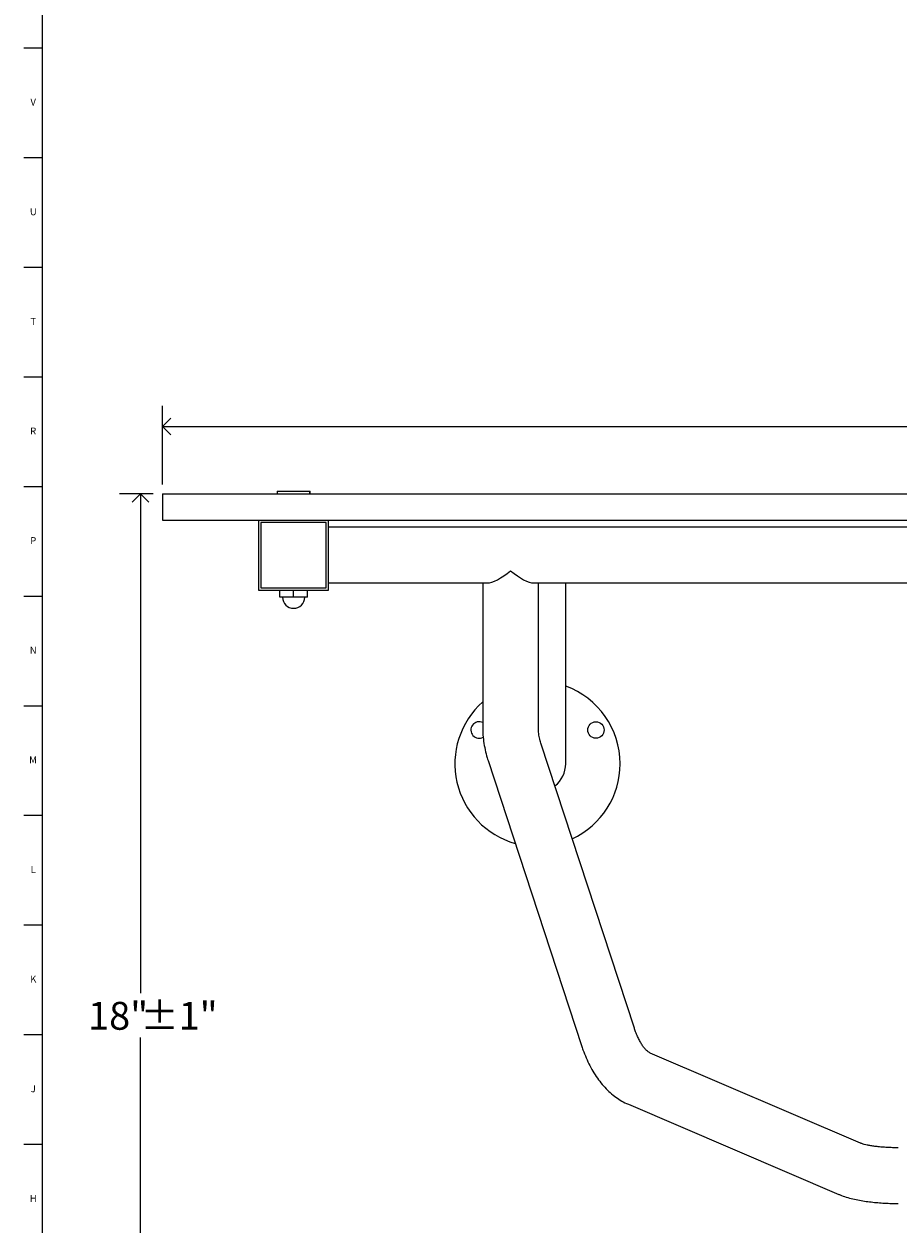
# Model space of a CAD drawing. Units: inches. Extents: x 0.2 to 99.8, y 0.2 to 84.8.
# Drawn here: x 0.2 to 15.9, y 15.5 to 37 of the extents above; entities that cross this region are included whole.
import ezdxf

# ---------------------------------------------------------------- set-up
doc = ezdxf.new("R2010")
doc.units = ezdxf.units.IN
doc.header["$MEASUREMENT"] = 0
doc.linetypes.add('SLD-Solid', pattern=[0])
doc.layers.add('DIMS', color=5, linetype='SLD-Solid')
doc.layers.add('TITLE', color=8, linetype='SLD-Solid')
doc.styles.add('SLDTEXTSTYLE1', font='GOTHIC.TTF', dxfattribs={"width": 0.913})
doc.dimstyles.new('SLDDIMSTYLE0', dxfattribs={"dimtxt": 0.5, "dimasz": 0.3, "dimexe": 0, "dimexo": 0.0625, "dimgap": 0.125, "dimtad": 0, "dimtih": 1, "dimtoh": 1, "dimrnd": 1e-09, "dimzin": 12, "dimdsep": 46, "dimlunit": 5, "dimtxsty": 'SLDTEXTSTYLE1', "dimblk1": 'OPEN90', "dimblk2": 'OPEN90', "dimsah": 1, "dimcen": 0.09, "dimadec": 0, "dimazin": 3, "dimtol": 1, "dimtp": 1, "dimtm": 1, "dimtfac": 1, "dimtdec": 0, "dimtofl": 0, "dimtmove": 0, "dimatfit": 3, "dimldrblk": 'OPEN90', "dimfxl": 1, "dimfrac": 2, "dimtolj": 1, "dimarcsym": 0})
doc.dimstyles.new('SLDDIMSTYLE1', dxfattribs={"dimtxt": 0.5, "dimasz": 0.3, "dimexe": 0, "dimexo": 0.0625, "dimgap": 0.125, "dimtad": 0, "dimtih": 1, "dimtoh": 1, "dimrnd": 1e-09, "dimzin": 12, "dimdsep": 46, "dimlunit": 5, "dimtxsty": 'SLDTEXTSTYLE1', "dimblk1": 'OPEN90', "dimblk2": 'OPEN90', "dimsah": 1, "dimcen": 0.09, "dimadec": 0, "dimazin": 3, "dimtfac": 1, "dimtofl": 0, "dimtmove": 0, "dimatfit": 3, "dimldrblk": 'OPEN90', "dimfxl": 1, "dimfrac": 2, "dimtolj": 1, "dimtzin": 12, "dimarcsym": 0})

# ---------------------------------------------------------------- blocks, each defined once
blk = doc.blocks.new('_Open90')
at = {"color": 0, "linetype": 'ByBlock', "lineweight": -2}
for p, q in [((0, 0), (-1, 0)), ((-0.5, 0.5), (0, 0)), ((0, 0), (-0.5, -0.5))]:
    blk.add_line(p, q, dxfattribs=at)
blk = doc.blocks.new('_D')
at = {"layer": 'DIMS'}
for p, q in [((2.488, 28.594), (1.884, 28.594)), ((2.259, 28.594), (2.259, 19.626)), ((2.259, 10.594), (2.259, 18.833))]:
    blk.add_line(p, q, dxfattribs=at)
at = {"layer": 'DIMS', "xscale": 0.3, "yscale": 0.3}
for p, rotation in [((2.259, 28.594), 90), ((2.259, 10.594), 270)]:
    blk.add_blockref('_Open90', p, dxfattribs=dict(at, rotation=rotation))
at = {"layer": 'DIMS', "char_height": 0.5, "attachment_point": 1, "style": 'SLDTEXTSTYLE1'}
for s, insert in [('18"', (1.316, 19.471)), ('±1"', (2.261, 19.471))]:
    blk.add_mtext(s, dxfattribs=dict(at, insert=insert))
blk = doc.blocks.new('_D_1')
at = {"layer": 'DIMS'}
for p, q in [((2.655, 28.761), (2.655, 30.176)), ((35.647, 28.761), (35.647, 30.176)), ((2.655, 29.801), (18.551, 29.801)), ((35.647, 29.801), (19.496, 29.801))]:
    blk.add_line(p, q, dxfattribs=at)
at = {"layer": 'DIMS', "xscale": 0.3, "yscale": 0.3, "rotation": 180}
blk.add_blockref('_Open90', (2.655, 29.801, -10.97), dxfattribs=at)
at = {"layer": 'DIMS', "xscale": 0.3, "yscale": 0.3}
blk.add_blockref('_Open90', (35.647, 29.801, -10.97), dxfattribs=at)
at = {"layer": 'DIMS', "insert": (18.551, 30.043), "char_height": 0.5, "attachment_point": 1, "style": 'SLDTEXTSTYLE1'}
blk.add_mtext('33"', dxfattribs=at)

msp = doc.modelspace()

# ---------------------------------------------------------------- linework, layer by layer
at = {"color": 7, "linetype": 'SLD-Solid', "lineweight": 25}
for p, q in [((2.65501, 28.5938865), (2.65501, 28.1208865)), ((2.65501, 28.5938865), (3.83001, 28.5938865)), ((3.83001, 28.5938865), (14.98401, 28.5938865)), ((4.7150616, 28.6438865), (4.7150616, 28.5938865)), ((4.7150616, 28.6438865), (4.7159609, 28.6438865)), ((4.7159609, 28.6438865), (4.7159609, 28.5938865)), ((4.7159609, 28.6438865), (5.3036105, 28.6438865)), ((5.3036105, 28.5938865), (5.3036105, 28.6438865)), ((5.3036105, 28.6438865), (5.3045647, 28.6438865)), ((5.3045647, 28.5938865), (5.3045647, 28.6438865)), ((14.98401, 28.5938865), (16.15901, 28.5938865)), ((2.65501, 28.1208865), (3.83001, 28.1208865)), ((3.83001, 28.1208865), (14.98401, 28.1208865)), ((4.3819747, 28.1208865), (4.3819747, 26.8651935)), ((4.4219747, 28.0808865), (4.4219747, 26.9051935)), ((5.5976203, 28.0808865), (4.4219747, 28.0808865)), ((5.5976203, 26.9051935), (5.5976203, 28.0808865)), ((5.6376203, 26.8651935), (5.6376203, 28.1208865)), ((14.98401, 28.1208865), (16.15901, 28.1208865)), ((32.6347699, 27.99304), (5.6376203, 27.99304)), ((5.6376203, 26.99304), (8.4940095, 26.99304)), ((8.4084471, 26.99304), (8.4084471, 24.3960132)), ((9.3228847, 26.99304), (28.9495056, 26.99304)), ((9.4084471, 24.3960132), (9.4084471, 26.99304)), ((9.8985003, 25.3259888), (9.8985003, 26.99304)), ((4.3819747, 26.8651935), (5.6376203, 26.8651935)), ((4.4219747, 26.9051935), (5.5976203, 26.9051935)), ((4.7597857, 26.7388865), (4.7597857, 26.8651935)), ((5.0097857, 26.7388865), (4.7597857, 26.7388865)), ((5.0097857, 26.7388865), (5.0097857, 26.8651935)), ((5.2597857, 26.7388865), (5.0097857, 26.7388865)), ((5.2597857, 26.7388865), (5.2597857, 26.8651935)), ((5.2598132, 26.7388865), (5.2597857, 26.7388865)), ((5.2598132, 26.7388865), (5.2598132, 26.8651935)), ((9.8985003, 23.7462624), (9.8985003, 25.3259888)), ((11.1321574, 19.001077), (9.4533971, 24.1178994)), ((8.5032288, 23.806162), (10.1819891, 18.6893396)), ((15.1972962, 16.9336674), (11.4184177, 18.5506534)), ((11.0250192, 17.6312854), (14.8038977, 16.0142993))]:
    msp.add_line(p, q, dxfattribs=at)
msp.add_circle((10.4416951, 24.3529999), 0.1475, dxfattribs=at)
for centre, radius, start, end in [((5.0097857, 26.7388865), 0.2, 180, 270), ((5.0097857, 26.7388865), 0.2, 270, 0), ((9.3921951, 23.7462624), 1.4845, 0, 70.05846828), ((9.3921951, 23.7462624), 1.4845, 131.50456444, 254.3558887), ((8.3426951, 24.3529999), 0.1475, 63.52699859, 300.82706003), ((9.3921951, 23.7462624), 0.5063051, 308.26500383, 0), ((9.3921951, 23.7462624), 1.4845, 294.8953494, 0)]:
    msp.add_arc(centre, radius, start, end, dxfattribs=at)
for major_axis, start_param, end_param in [((0.4781312, 0.4781312), 3.4384437749, 4.4155378591), ((0.4781312, -0.4781312), 5.0092401017, 5.9863341859)]:
    msp.add_ellipse((8.9084471, 27.49304), major_axis=major_axis, ratio=0.3058894042, start_param=start_param, end_param=end_param, dxfattribs=at)
for points, knots in [([(8.4084471, 24.3960132), (8.4089148, 24.3647642), (8.4101439, 24.2826465), (8.4226628, 24.1500272), (8.4487777, 23.9992804), (8.4780454, 23.8849477), (8.498434, 23.8211623), (8.5032288, 23.806162)], [0, 0, 0, 0, 0.1566185092, 0.4115699219, 0.6664899003, 0.9215686813, 1, 1, 1, 1]), ([(9.4533971, 24.1178994), (9.4489116, 24.1322871), (9.4340184, 24.1800592), (9.4168797, 24.2622341), (9.4090638, 24.3407313), (9.4085646, 24.3854784), (9.4084471, 24.3960132)], [0, 0, 0, 0, 0.15658004947, 0.51989655092, 0.88696928048, 1, 1, 1, 1]), ([(11.4184177, 18.5506534), (11.4159736, 18.5517589), (11.4088678, 18.5549729), (11.3922784, 18.5647619), (11.3662756, 18.5848923), (11.3351224, 18.6152044), (11.3000492, 18.6571744), (11.2634465, 18.709945), (11.2263993, 18.7735758), (11.1900157, 18.8480842), (11.1583122, 18.9245208), (11.1399079, 18.978391), (11.1321574, 19.001077)], [0, 0, 0, 0, 0.05845439089, 0.16994239058, 0.27484659842, 0.38558581715, 0.4930108202, 0.59939566938, 0.70587479336, 0.81302997598, 0.92126255287, 1, 1, 1, 1]), ([(10.1819891, 18.6893396), (10.1910379, 18.662594), (10.2171657, 18.585368), (10.2662676, 18.4626964), (10.3319187, 18.3241651), (10.4056601, 18.1937099), (10.4871852, 18.0724877), (10.5760657, 17.961878), (10.6715571, 17.8631214), (10.7726624, 17.777148), (10.8783483, 17.7047223), (10.9635321, 17.6584018), (11.0131195, 17.6365333), (11.0250192, 17.6312854)], [0, 0, 0, 0, 0.0553146009, 0.1597165631, 0.2647193026, 0.3700393624, 0.4750444027, 0.578992271, 0.6810505931, 0.780512329, 0.8769908809, 0.9704808631, 1, 1, 1, 1]), ([(15.8699948, 16.8509552), (15.8528417, 16.8510289), (15.8029716, 16.8512433), (15.7209693, 16.8536275), (15.6263181, 16.8589036), (15.5364471, 16.8665933), (15.4533468, 16.8763233), (15.3789254, 16.8876327), (15.315049, 16.8998455), (15.2650505, 16.911695), (15.2293071, 16.9219554), (15.2069946, 16.929661), (15.2002397, 16.9324515), (15.1972962, 16.9336674)], [0, 0, 0, 0, 0.0566885102, 0.1648133575, 0.2725263455, 0.3792729933, 0.4844943529, 0.5875304782, 0.6875963699, 0.7837929625, 0.8653375736, 0.9413219299, 1, 1, 1, 1]), ([(14.8038977, 16.0142993), (14.8210006, 16.0072777), (14.8740207, 15.98551), (14.9667392, 15.9556842), (15.0836097, 15.9261427), (15.2029603, 15.9028043), (15.3229059, 15.8845864), (15.4441179, 15.8706418), (15.5668955, 15.86047), (15.6910068, 15.8538953), (15.7924016, 15.851232), (15.8520454, 15.8510192), (15.8699948, 15.8509552)], [0, 0, 0, 0, 0.060481494, 0.1874970305, 0.3120012283, 0.428236211, 0.5386256445, 0.6454534674, 0.750084532, 0.8533648335, 0.9558711852, 1, 1, 1, 1])]:
    msp.add_open_spline(points, degree=3, knots=knots, dxfattribs=at)
at = {"layer": 'TITLE', "linetype": 'SLD-Solid', "lineweight": 18}
for p, q in [((0.5, 0.5), (0.5, 84.5)), ((0.5, 36.5944882), (0.1653543, 36.5944882)), ((0.5, 34.6259843), (0.1653543, 34.6259843)), ((0.5, 32.6574803), (0.1653543, 32.6574803)), ((0.5, 30.6889764), (0.1653543, 30.6889764)), ((0.5, 28.7204724), (0.1653543, 28.7204724)), ((0.5, 26.7519685), (0.1653543, 26.7519685)), ((0.5, 24.7834646), (0.1653543, 24.7834646)), ((0.5, 22.8149606), (0.1653543, 22.8149606)), ((0.5, 20.8464567), (0.1653543, 20.8464567)), ((0.5, 18.8779528), (0.1653543, 18.8779528)), ((0.5, 16.9094488), (0.1653543, 16.9094488))]:
    msp.add_line(p, q, dxfattribs=at)

# ---------------------------------------------------------------- texts
at = {"layer": 'TITLE', "char_height": 0.125, "attachment_point": 2, "style": 'SLDTEXTSTYLE1'}
for s, insert in [('V', (0.330753, 35.6901142)), ('U', (0.3328508, 33.7216102)), ('T', (0.332301, 31.7531063)), ('R', (0.3309266, 29.7846024)), ('P', (0.3321997, 27.8160984)), ('N', (0.3315342, 25.8475945)), ('M', (0.3283224, 23.8790905)), ('L', (0.3312449, 21.9105866)), ('K', (0.3323155, 19.9420827)), ('J', (0.3315776, 17.9735787)), ('H', (0.3323733, 16.0050748))]:
    msp.add_mtext(s, dxfattribs=dict(at, insert=insert))

# ---------------------------------------------------------------- dimensions: what is measured, and where the dimension line sits
at = {"layer": 'DIMS'}
dim = msp.add_linear_dim(base=(35.64701, 29.8008237), p1=(2.65501, 28.5938865), p2=(35.64701, 28.5938865), dimstyle='SLDDIMSTYLE1', dxfattribs=at)
dim.commit()
dim.dimension.update_dxf_attribs({"geometry": '_D_1', "text_midpoint": (19.023594, 29.8008237), "dimtype": 160})
dim = msp.add_linear_dim(base=(2.2593329, 10.5938865), p1=(2.65501, 28.5938865), p2=(1.3721664, 10.5938865), angle=90, dimstyle='SLDDIMSTYLE0', dxfattribs=at)
dim.commit()
dim.dimension.update_dxf_attribs({"geometry": '_D', "text_midpoint": (2.2593329, 19.229621), "dimtype": 160})

doc.saveas('drawing.dxf')
